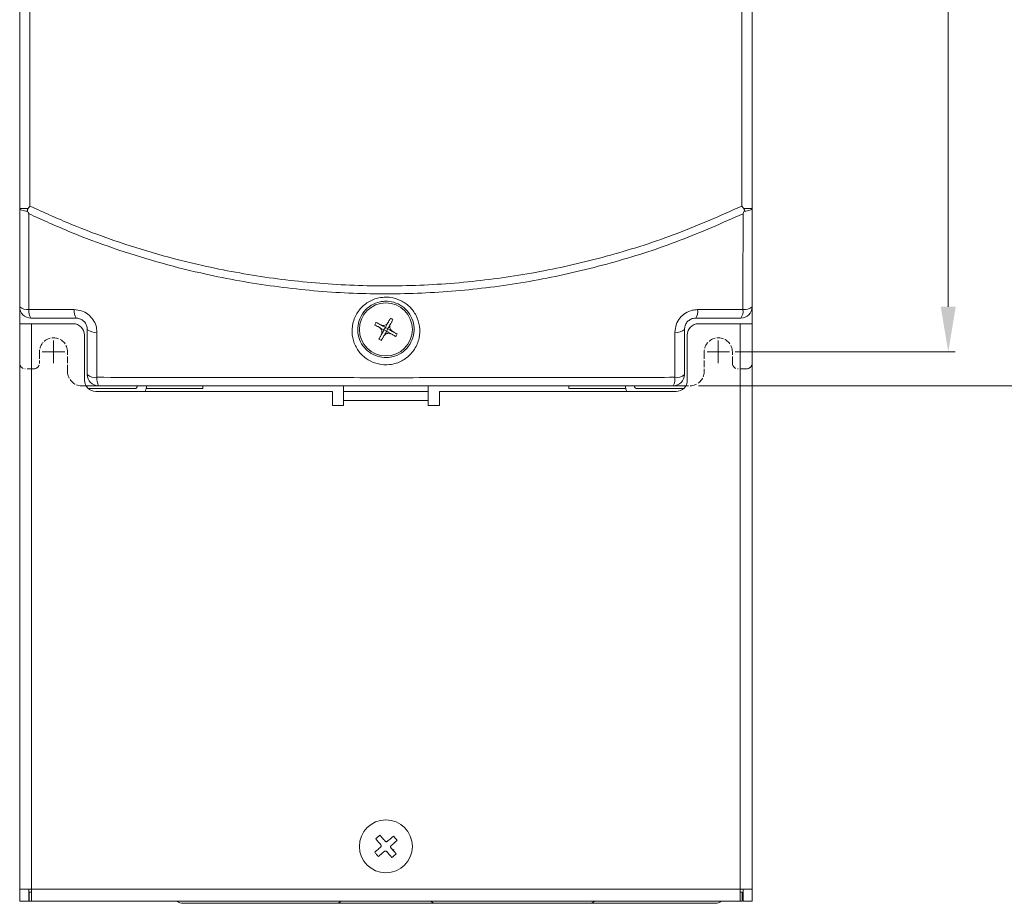
# Model space of a CAD drawing. Units: millimetres. Extents: x 2018 to 2931, y 729 to 1369.
# Drawn here: x 2284 to 2459, y 948 to 1105 of the extents above; entities that cross this region are included whole.
import ezdxf

# ---------------------------------------------------------------- set-up
doc = ezdxf.new("R2010")
doc.units = ezdxf.units.MM
doc.header["$PDSIZE"] = -1
doc.linetypes.add('ACAD_ISO02W100', pattern=[15, 12, -3])
doc.linetypes.add('HIDDEN', pattern=[1.905, 1.27, -0.635])
doc.layers.add('DIM', color=2, linetype='Continuous', lineweight=0)
doc.layers.add('虛線', color=4, linetype='HIDDEN', lineweight=13)
doc.dimstyles.get("Standard").update_dxf_attribs({"dimtxt": 5, "dimasz": 4, "dimexe": 1.2, "dimexo": 1.5, "dimgap": 1.5, "dimtad": 1, "dimdsep": 46, "dimtxsty": 'Standard', "dimcen": 0.09, "dimclrd": 256, "dimclre": 256, "dimclrt": 256, "dimadec": 1, "dimazin": 2, "dimtfac": 0.6, "dimtmove": 0, "dimatfit": 3, "dimfxl": 0, "dimlwd": -1, "dimlwe": -1, "dimarcsym": 0})

# ---------------------------------------------------------------- blocks, each defined once
blk = doc.blocks.new('*D28')
at = {"layer": 'Defpoints', "color": 0}
for p in [(2407.88, 1249.01), (2409.38, 1046.01), (2448.69, 1046.01)]:
    blk.add_point(p, dxfattribs=at)
at = {"layer": 'DIM'}
for p, q in [((2409.38, 1249.01), (2449.89, 1249.01)), ((2448.69, 1241.01), (2448.69, 1054.01)), ((2410.88, 1046.01), (2449.89, 1046.01))]:
    blk.add_line(p, q, dxfattribs=at)
for points in [[(2447.36, 1241.01), (2450.02, 1241.01), (2448.69, 1249.01)], [(2447.36, 1054.01), (2450.02, 1054.01), (2448.69, 1046.01)]]:
    blk.add_solid(points, dxfattribs=at)
at = {"layer": 'DIM', "lineweight": 0, "insert": (2441.69, 1147.51), "char_height": 10, "attachment_point": 5, "rotation": 90}
blk.add_mtext('203', dxfattribs=at)
blk = doc.blocks.new('*D34')
at = {"layer": 'Defpoints', "color": 0}
for p in [(2409.79, 1255.01), (2469.4, 1255.01), (2402.88, 1040.01)]:
    blk.add_point(p, dxfattribs=at)
at = {"layer": 'DIM'}
for p, q in [((2411.29, 1255.01), (2470.6, 1255.01)), ((2469.4, 1048.01), (2469.4, 1247.01)), ((2404.38, 1040.01), (2470.6, 1040.01))]:
    blk.add_line(p, q, dxfattribs=at)
for points in [[(2468.07, 1247.01), (2470.74, 1247.01), (2469.4, 1255.01)], [(2468.07, 1048.01), (2470.74, 1048.01), (2469.4, 1040.01)]]:
    blk.add_solid(points, dxfattribs=at)
at = {"layer": 'DIM', "lineweight": 0, "insert": (2462.4, 1147.51), "char_height": 10, "attachment_point": 5, "rotation": 90}
blk.add_mtext('215', dxfattribs=at)

msp = doc.modelspace()

# ---------------------------------------------------------------- linework, layer by layer
at = {"color": 7, "linetype": 'Continuous', "lineweight": 15}
for p, q in [((2283.875, 1071.43), (2283.875, 1129.205)), ((2285.696, 1129.205), (2285.696, 1071.876)), ((2412.054, 1071.876), (2412.054, 1129.205)), ((2413.875, 1129.205), (2413.875, 1071.43)), ((2283.875, 1054.005), (2283.875, 1051.005)), ((2413.875, 1051.005), (2413.875, 1054.005)), ((2283.875, 1051.005), (2283.875, 950.705)), ((2285.975, 1051.005), (2285.975, 950.705)), ((2285.975, 1051.005), (2293.375, 1051.005)), ((2348.778, 1050.345), (2348.535, 1049.908)), ((2348.778, 1050.345), (2349.215, 1050.103)), ((2404.375, 1051.005), (2411.775, 1051.005)), ((2411.775, 950.705), (2411.775, 1051.005)), ((2413.875, 1051.005), (2413.875, 950.705)), ((2295.375, 1049.005), (2295.375, 1041.005)), ((2348.535, 1049.908), (2348.973, 1049.666)), ((2349.215, 1050.103), (2348.973, 1049.666)), ((2402.375, 1041.005), (2402.375, 1049.005)), ((2295.643, 1040.005), (2297.875, 1040.005)), ((2316.375, 1039.505), (2316.375, 1040.005)), ((2341.375, 1039.006), (2341.375, 1040.005)), ((2356.375, 1040.005), (2356.375, 1039.006)), ((2381.375, 1040.005), (2381.375, 1039.505)), ((2399.875, 1040.005), (2402.107, 1040.005)), ((2399.875, 1040.005), (2402.107, 1040.005)), ((2296.052, 1039.505), (2304.275, 1039.505)), ((2297.375, 1039.005), (2339.375, 1039.005)), ((2316.375, 1039.505), (2306.315, 1039.505)), ((2339.375, 1039.005), (2339.375, 1036.505)), ((2341.375, 1039.006), (2356.375, 1039.006)), ((2341.375, 1039.005), (2356.375, 1039.005)), ((2358.375, 1036.505), (2358.375, 1039.005)), ((2358.375, 1039.005), (2400.375, 1039.005)), ((2391.436, 1039.505), (2381.375, 1039.505)), ((2401.698, 1039.505), (2393.475, 1039.505)), ((2339.375, 1036.505), (2341.375, 1036.505)), ((2341.375, 1036.505), (2341.375, 1037.404)), ((2341.375, 1037.404), (2356.375, 1037.404)), ((2356.375, 1037.404), (2356.375, 1036.505)), ((2356.375, 1036.505), (2358.375, 1036.505)), ((2350.053, 957.705), (2350.358, 957.705)), ((2283.875, 950.705), (2283.875, 948.605)), ((2285.475, 950.705), (2285.475, 948.605)), ((2285.575, 950.205), (2285.575, 948.605)), ((2285.975, 950.205), (2285.575, 950.205)), ((2285.975, 950.705), (2411.775, 950.705)), ((2411.775, 950.205), (2412.115, 950.205)), ((2412.115, 950.205), (2412.115, 948.605)), ((2412.275, 950.705), (2412.275, 948.605)), ((2413.875, 950.705), (2413.875, 948.605)), ((2283.875, 948.605), (2285.475, 948.605)), ((2285.975, 948.605), (2285.575, 948.605)), ((2285.975, 948.605), (2411.775, 948.605)), ((2411.775, 948.605), (2412.115, 948.605)), ((2413.875, 948.605), (2412.275, 948.605))]:
    msp.add_line(p, q, dxfattribs=at)
at = {"color": 7, "linetype": 'Continuous', "lineweight": 15, "flags": 128}
for points in [[(2285.351, 1071.43), (2285.045, 1071.43), (2284.76, 1071.43), (2284.505, 1071.43), (2284.287, 1071.43), (2284.11, 1071.43), (2283.981, 1071.43), (2283.902, 1071.43), (2283.875, 1071.43)], [(2285.28, 1070.964), (2284.986, 1070.993), (2284.714, 1071.033), (2284.471, 1071.083), (2284.264, 1071.141), (2284.097, 1071.207), (2283.975, 1071.278), (2283.9, 1071.353), (2283.875, 1071.43)], [(2413.875, 1071.43), (2413.849, 1071.43), (2413.77, 1071.43), (2413.64, 1071.43), (2413.464, 1071.43), (2413.245, 1071.43), (2412.99, 1071.43), (2412.706, 1071.43), (2412.399, 1071.43)], [(2412.471, 1070.964), (2412.765, 1070.993), (2413.036, 1071.033), (2413.279, 1071.083), (2413.486, 1071.141), (2413.653, 1071.207), (2413.775, 1071.278), (2413.85, 1071.353), (2413.875, 1071.43)], [(2285.975, 1051.005), (2285.566, 1051.005), (2285.172, 1051.005), (2284.809, 1051.005), (2284.49, 1051.005), (2284.229, 1051.005), (2284.035, 1051.005), (2283.916, 1051.005), (2283.875, 1051.005)], [(2346.903, 1050.812), (2346.998, 1050.76), (2347.093, 1050.707), (2347.188, 1050.654), (2347.284, 1050.601), (2347.381, 1050.547), (2347.478, 1050.494), (2347.576, 1050.439), (2347.674, 1050.385)], [(2347.146, 1051.249), (2347.24, 1051.197), (2347.335, 1051.145), (2347.43, 1051.092), (2347.527, 1051.038), (2347.623, 1050.985), (2347.72, 1050.931), (2347.818, 1050.877), (2347.916, 1050.822)], [(2349.682, 1051.977), (2349.63, 1051.883), (2349.577, 1051.788), (2349.524, 1051.692), (2349.471, 1051.596), (2349.417, 1051.5), (2349.363, 1051.402), (2349.309, 1051.305), (2349.255, 1051.207)], [(2350.119, 1051.735), (2350.067, 1051.641), (2350.014, 1051.546), (2349.961, 1051.45), (2349.908, 1051.354), (2349.855, 1051.257), (2349.801, 1051.16), (2349.747, 1051.062), (2349.692, 1050.964)], [(2413.875, 1051.005), (2413.835, 1051.005), (2413.715, 1051.005), (2413.521, 1051.005), (2413.26, 1051.005), (2412.942, 1051.005), (2412.579, 1051.005), (2412.185, 1051.005), (2411.775, 1051.005)], [(2348.058, 1049.046), (2348.004, 1048.948), (2347.95, 1048.851), (2347.896, 1048.753), (2347.842, 1048.657), (2347.789, 1048.561), (2347.736, 1048.465), (2347.683, 1048.37), (2347.631, 1048.276)], [(2348.069, 1048.034), (2348.121, 1048.128), (2348.173, 1048.223), (2348.226, 1048.318), (2348.28, 1048.414), (2348.333, 1048.511), (2348.387, 1048.608), (2348.441, 1048.706), (2348.495, 1048.804)], [(2350.605, 1048.761), (2350.51, 1048.814), (2350.415, 1048.866), (2350.32, 1048.919), (2350.224, 1048.972), (2350.127, 1049.026), (2350.03, 1049.08), (2349.932, 1049.134), (2349.834, 1049.188)], [(2350.847, 1049.199), (2350.753, 1049.251), (2350.658, 1049.304), (2350.562, 1049.356), (2350.466, 1049.41), (2350.369, 1049.463), (2350.272, 1049.517), (2350.175, 1049.571), (2350.077, 1049.626)], [(2341.375, 1039.005), (2341.375, 1038.975), (2341.375, 1038.883), (2341.375, 1038.736), (2341.375, 1038.536), (2341.375, 1038.294), (2341.375, 1038.017), (2341.375, 1037.717), (2341.375, 1037.404)], [(2356.375, 1037.404), (2356.375, 1037.717), (2356.375, 1038.017), (2356.375, 1038.294), (2356.375, 1038.536), (2356.375, 1038.736), (2356.375, 1038.883), (2356.375, 1038.975), (2356.375, 1039.005)], [(2283.875, 950.705), (2283.916, 950.705), (2284.035, 950.705), (2284.229, 950.705), (2284.49, 950.705), (2284.809, 950.705), (2285.172, 950.705), (2285.566, 950.705), (2285.975, 950.705)], [(2285.975, 950.705), (2285.975, 950.296), (2285.975, 949.902), (2285.975, 949.539), (2285.975, 949.22), (2285.975, 948.959), (2285.975, 948.765), (2285.975, 948.646), (2285.975, 948.605)], [(2411.775, 950.705), (2412.185, 950.705), (2412.579, 950.705), (2412.942, 950.705), (2413.26, 950.705), (2413.521, 950.705), (2413.715, 950.705), (2413.835, 950.705), (2413.875, 950.705)], [(2411.775, 948.605), (2411.775, 948.646), (2411.775, 948.765), (2411.775, 948.959), (2411.775, 949.22), (2411.775, 949.539), (2411.775, 949.902), (2411.775, 950.296), (2411.775, 950.705)], [(2312.875, 948.205), (2312.969, 948.205), (2313.343, 948.205), (2313.994, 948.205), (2314.91, 948.205), (2316.069, 948.205), (2317.449, 948.205), (2319.019, 948.205), (2320.745, 948.205), (2322.592, 948.205), (2324.519, 948.205), (2326.485, 948.205), (2328.45, 948.205)], [(2328.45, 948.205), (2330.37, 948.205), (2332.205, 948.205), (2333.916, 948.205), (2335.466, 948.205), (2336.822, 948.205), (2337.956, 948.205), (2338.843, 948.205), (2339.464, 948.205), (2339.806, 948.205), (2339.875, 948.205)], [(2339.875, 948.205), (2339.949, 948.205), (2341.519, 948.205), (2343.245, 948.205), (2345.092, 948.205), (2347.019, 948.205), (2348.985, 948.205), (2350.95, 948.205)], [(2350.95, 948.205), (2352.87, 948.205), (2354.705, 948.205), (2356.416, 948.205), (2357.875, 948.205)], [(2357.875, 948.205), (2357.969, 948.205), (2358.343, 948.205), (2358.994, 948.205), (2359.91, 948.205), (2361.069, 948.205), (2362.449, 948.205), (2364.019, 948.205), (2365.745, 948.205), (2367.592, 948.205), (2369.519, 948.205), (2371.485, 948.205), (2373.45, 948.205)], [(2373.45, 948.205), (2375.37, 948.205), (2377.205, 948.205), (2378.916, 948.205), (2380.466, 948.205), (2381.822, 948.205), (2382.956, 948.205), (2383.843, 948.205), (2384.464, 948.205), (2384.806, 948.205), (2384.875, 948.205)], [(2384.875, 948.205), (2384.949, 948.205), (2386.519, 948.205), (2388.245, 948.205), (2390.092, 948.205), (2392.019, 948.205), (2393.985, 948.205), (2395.95, 948.205)], [(2395.95, 948.205), (2397.87, 948.205), (2399.705, 948.205), (2401.416, 948.205), (2402.966, 948.205), (2404.322, 948.205), (2405.456, 948.205), (2406.343, 948.205), (2406.964, 948.205), (2407.306, 948.205), (2407.375, 948.205)]]:
    msp.add_lwpolyline(points, dxfattribs=at)
at = {"color": 7, "linetype": 'Continuous', "lineweight": 15}
for centre in [(2348.875, 1050.005), (2348.875, 958.305)]:
    msp.add_circle(centre, 4.7, dxfattribs=at)
for centre, radius, start, end in [((2285.191, 1055.466), 1.965, 227.99053, 279.27309), ((2285.875, 1054.005), 2, 180, 270), ((2411.875, 1054.005), 2, 270, 0), ((2412.56, 1055.466), 1.965, 260.72676, 312.00922), ((2287.621, 1053.232), 2.134, 172.09331, 215.11023), ((2295.841, 1053.216), 2.309, 172.66651, 211.63669), ((2401.909, 1053.216), 2.309, 328.36207, 7.33458), ((2410.13, 1053.232), 2.134, 324.88926, 7.90773), ((2293.375, 1049.005), 2, 360, 90), ((2351.045, 1048.803), 4.603, 147.89912, 154.12583), ((2347.673, 1047.835), 4.604, 57.8985, 64.12391), ((2404.375, 1049.005), 2, 90, 180), ((2297.238, 1051.489), 2.015, 227.43863, 279.76938), ((2346.704, 1051.208), 4.605, 327.90015, 334.1248), ((2400.513, 1051.489), 2.015, 260.23127, 312.56062), ((2350.078, 1052.177), 4.605, 237.89902, 244.12339), ((2297.246, 1043.507), 2.033, 227.61988, 279.83491), ((2297.875, 1042.005), 2, 180, 270), ((2399.875, 1042.005), 2, 270, 0), ((2400.505, 1043.507), 2.033, 260.1644, 312.38177), ((2297.375, 1041.005), 2, 180, 270), ((2300.133, 1041.206), 2.557, 173.31457, 208.00603), ((2304.275, 1040.005), 0.5, 270, 0), ((2304.275, 1040.005), 2.1, 331.56311, 0), ((2393.475, 1040.005), 2.1, 180, 208.43689), ((2393.475, 1040.005), 0.5, 180, 270), ((2397.618, 1041.206), 2.557, 331.99178, 6.68661), ((2400.375, 1041.005), 2, 270, 360), ((2341.279, 1039.006), 0.096, 359.48675, 0.0793), ((2356.352, 1039.006), 0.0235, 359.38318, 1.80601), ((2312.875, 949.705), 1.5, 227.16657, 270), ((2339.875, 949.705), 1.5, 270, 312.83343), ((2357.875, 949.705), 1.5, 227.16657, 270), ((2384.875, 949.705), 1.5, 270, 312.83343), ((2407.375, 949.705), 1.5, 270, 312.83343)]:
    msp.add_arc(centre, radius, start, end, dxfattribs=at)
for points, knots in [([(2283.875, 1054.005), (2283.875, 1055.382), (2283.875, 1059.469), (2283.875, 1065.277), (2283.875, 1069.709), (2283.875, 1071.43)], [0, 0, 0, 0, 0.2370414, 0.7036415, 1, 1, 1, 1]), ([(2285.28, 1070.964), (2285.265, 1071.013), (2285.236, 1071.109), (2285.26, 1071.264), (2285.307, 1071.37), (2285.345, 1071.422), (2285.351, 1071.43)], [0, 0, 0, 0, 0.3041481, 0.6058138, 0.9372863, 1, 1, 1, 1]), ([(2285.351, 1071.43), (2285.463, 1071.575), (2285.577, 1071.724), (2285.693, 1071.872), (2285.696, 1071.876)], [0, 0, 0, 0, 0.9731826, 1, 1, 1, 1]), ([(2285.696, 1071.876), (2288.139, 1070.767), (2293.025, 1068.549), (2300.607, 1065.721), (2308.36, 1063.281), (2317.532, 1060.953), (2328.128, 1059.019), (2340.256, 1057.803), (2352.565, 1057.594), (2364.869, 1058.418), (2376.968, 1060.238), (2388.888, 1063.053), (2400.667, 1066.827), (2408.258, 1070.193), (2412.054, 1071.876)], [0, 0, 0, 0, 0.0617685, 0.123536, 0.1860816, 0.2486277, 0.3409344, 0.4332409, 0.5282172, 0.6231942, 0.716042, 0.8088891, 0.9044434, 1, 1, 1, 1]), ([(2412.054, 1071.876), (2412.057, 1071.872), (2412.174, 1071.724), (2412.288, 1071.575), (2412.399, 1071.43)], [0, 0, 0, 0, 0.0268207, 1, 1, 1, 1]), ([(2412.399, 1071.43), (2412.429, 1071.382), (2412.489, 1071.285), (2412.511, 1071.126), (2412.493, 1071.018), (2412.474, 1070.971), (2412.471, 1070.964)], [0, 0, 0, 0, 0.345773, 0.6918501, 0.9539393, 1, 1, 1, 1]), ([(2413.875, 1071.43), (2413.875, 1069.709), (2413.875, 1065.277), (2413.875, 1059.469), (2413.875, 1055.382), (2413.875, 1054.005)], [0, 0, 0, 0, 0.2963606, 0.7629594, 1, 1, 1, 1]), ([(2285.479, 1070.526), (2285.477, 1070.531), (2285.41, 1070.676), (2285.344, 1070.822), (2285.28, 1070.964)], [0, 0, 0, 0, 0.031005, 1, 1, 1, 1]), ([(2412.272, 1070.526), (2408.576, 1068.89), (2401.185, 1065.617), (2389.518, 1061.827), (2377.478, 1058.926), (2365.22, 1057.048), (2352.957, 1056.199), (2340.654, 1056.366), (2328.291, 1057.578), (2317.428, 1059.569), (2308.186, 1061.928), (2300.483, 1064.351), (2292.885, 1067.176), (2287.948, 1069.41), (2285.479, 1070.526)], [0, 0, 0, 0, 0.0926975, 0.185393, 0.2807393, 0.3760852, 0.4688913, 0.561696, 0.6572554, 0.7528163, 0.8142361, 0.8756555, 0.9378272, 1, 1, 1, 1]), ([(2285.479, 1070.526), (2285.481, 1069.375), (2285.491, 1063.708), (2285.5, 1058.041), (2285.507, 1053.526)], [0, 0, 0, 0, 0.2031677, 1, 1, 1, 1]), ([(2412.243, 1053.526), (2412.252, 1058.658), (2412.261, 1064.325), (2412.271, 1069.992), (2412.272, 1070.526)], [0, 0, 0, 0, 0.9057132, 1, 1, 1, 1]), ([(2412.471, 1070.964), (2412.407, 1070.822), (2412.341, 1070.676), (2412.274, 1070.531), (2412.272, 1070.526)], [0, 0, 0, 0, 0.9689894, 1, 1, 1, 1]), ([(2348.875, 1055.723), (2349.123, 1055.714), (2350.015, 1055.68), (2351.52, 1055.225), (2353.138, 1054.109), (2354.335, 1052.504), (2354.957, 1050.548), (2354.882, 1048.444), (2354.077, 1046.464), (2352.642, 1044.888), (2351.009, 1044.03), (2349.282, 1043.664), (2347.531, 1043.764), (2345.688, 1044.509), (2344.176, 1045.804), (2343.149, 1047.539), (2342.74, 1049.559), (2343.042, 1051.643), (2344.055, 1053.525), (2345.651, 1054.927), (2347.364, 1055.631), (2348.463, 1055.698), (2348.875, 1055.723)], [0, 0, 0, 0, 0.0193997, 0.0696846, 0.1204743, 0.1730422, 0.2278591, 0.2844011, 0.3413512, 0.3972368, 0.4511673, 0.4835473, 0.534524, 0.5854659, 0.6369117, 0.6899139, 0.744835, 0.8013343, 0.8583059, 0.9142006, 0.9678408, 1, 1, 1, 1]), ([(2348.875, 1055.005), (2348.533, 1054.985), (2347.627, 1054.93), (2346.763, 1054.571), (2345.778, 1053.975), (2344.866, 1053.166), (2344.029, 1051.602), (2343.778, 1049.869), (2344.116, 1048.189), (2344.967, 1046.744), (2346.223, 1045.662), (2347.756, 1045.04), (2349.214, 1044.956), (2350.65, 1045.262), (2352.009, 1045.979), (2353.2, 1047.294), (2353.866, 1048.942), (2353.927, 1050.692), (2353.412, 1052.319), (2352.421, 1053.656), (2351.076, 1054.588), (2349.823, 1054.969), (2349.081, 1054.998), (2348.875, 1055.005)], [0, 0, 0, 0, 0.0318246, 0.0842171, 0.0850858, 0.1409611, 0.198297, 0.2553432, 0.3107335, 0.3639439, 0.4152766, 0.4658313, 0.5162872, 0.5483613, 0.6019608, 0.6578555, 0.7151645, 0.7722504, 0.8275434, 0.8803152, 0.9309578, 0.9808057, 1, 1, 1, 1]), ([(2285.507, 1053.526), (2286.817, 1053.524), (2289.494, 1053.519), (2292.18, 1053.514), (2293.551, 1053.511)], [0, 0, 0, 0, 0.4893441, 1, 1, 1, 1]), ([(2297.58, 1049.504), (2297.549, 1049.875), (2297.483, 1050.667), (2296.931, 1051.798), (2296.027, 1052.745), (2294.851, 1053.388), (2293.984, 1053.47), (2293.551, 1053.511)], [0, 0, 0, 0, 0.1805273, 0.3848005, 0.5877177, 0.7939279, 1, 1, 1, 1]), ([(2404.199, 1053.511), (2403.883, 1053.489), (2403.138, 1053.436), (2402.011, 1052.947), (2400.998, 1052.05), (2400.304, 1050.846), (2400.215, 1049.951), (2400.171, 1049.504)], [0, 0, 0, 0, 0.151187, 0.3553868, 0.5660082, 0.7833751, 1, 1, 1, 1]), ([(2404.199, 1053.511), (2405.514, 1053.514), (2408.199, 1053.519), (2410.876, 1053.523), (2412.243, 1053.526)], [0, 0, 0, 0, 0.4893446, 1, 1, 1, 1]), ([(2293.875, 1052.005), (2294.09, 1051.986), (2294.514, 1051.947), (2295.109, 1051.623), (2295.561, 1051.143), (2295.83, 1050.576), (2295.861, 1050.19), (2295.875, 1050.005)], [0, 0, 0, 0, 0.2043043, 0.4044509, 0.6033529, 0.8103762, 1, 1, 1, 1]), ([(2348.058, 1049.046), (2348.1, 1049.143), (2348.183, 1049.336), (2348.183, 1049.665), (2348.084, 1049.978), (2347.905, 1050.231), (2347.745, 1050.338), (2347.674, 1050.385)], [0, 0, 0, 0, 0.2053061, 0.4117271, 0.6228318, 0.8325377, 1, 1, 1, 1]), ([(2347.674, 1050.385), (2347.713, 1050.364), (2347.799, 1050.316), (2348.111, 1050.143), (2348.369, 1050), (2348.535, 1049.908)], [0, 0, 0, 0, 0.22869212, 0.50378199, 1, 1, 1, 1]), ([(2347.916, 1050.822), (2348.013, 1050.781), (2348.206, 1050.698), (2348.535, 1050.698), (2348.848, 1050.797), (2349.101, 1050.976), (2349.208, 1051.136), (2349.255, 1051.207)], [0, 0, 0, 0, 0.2053021, 0.4117303, 0.6228403, 0.8325415, 1, 1, 1, 1]), ([(2348.778, 1050.345), (2348.568, 1050.461), (2348.29, 1050.615), (2348.003, 1050.775), (2347.944, 1050.807), (2347.916, 1050.822)], [0, 0, 0, 0, 0.6190312, 0.823776, 1, 1, 1, 1]), ([(2349.255, 1051.207), (2349.233, 1051.168), (2349.186, 1051.082), (2349.013, 1050.77), (2348.87, 1050.511), (2348.778, 1050.345)], [0, 0, 0, 0, 0.22867828, 0.50376694, 1, 1, 1, 1]), ([(2349.215, 1050.103), (2349.331, 1050.312), (2349.485, 1050.59), (2349.644, 1050.878), (2349.677, 1050.937), (2349.692, 1050.964)], [0, 0, 0, 0, 0.61903004, 0.82377598, 1, 1, 1, 1]), ([(2349.692, 1050.964), (2349.651, 1050.868), (2349.568, 1050.675), (2349.568, 1050.345), (2349.666, 1050.033), (2349.846, 1049.78), (2350.006, 1049.673), (2350.077, 1049.626)], [0, 0, 0, 0, 0.20530107, 0.41172984, 0.62283235, 0.83253644, 1, 1, 1, 1]), ([(2401.875, 1050.005), (2401.896, 1050.227), (2401.936, 1050.662), (2402.277, 1051.27), (2402.786, 1051.726), (2403.355, 1051.97), (2403.718, 1051.995), (2403.875, 1052.005)], [0, 0, 0, 0, 0.2268107, 0.4453275, 0.6506383, 0.8494101, 1, 1, 1, 1]), ([(2297.58, 1049.504), (2297.582, 1048.214), (2297.586, 1045.547), (2297.591, 1042.881), (2297.593, 1041.504)], [0, 0, 0, 0, 0.48371443, 1, 1, 1, 1]), ([(2348.535, 1049.908), (2348.419, 1049.699), (2348.265, 1049.42), (2348.106, 1049.133), (2348.073, 1049.074), (2348.058, 1049.046)], [0, 0, 0, 0, 0.6190311, 0.8237773, 1, 1, 1, 1]), ([(2348.495, 1048.804), (2348.517, 1048.843), (2348.564, 1048.929), (2348.738, 1049.241), (2348.881, 1049.499), (2348.973, 1049.666)], [0, 0, 0, 0, 0.2286844, 0.5037737, 1, 1, 1, 1]), ([(2349.834, 1049.188), (2349.738, 1049.23), (2349.544, 1049.313), (2349.215, 1049.313), (2348.903, 1049.214), (2348.649, 1049.035), (2348.543, 1048.875), (2348.495, 1048.804)], [0, 0, 0, 0, 0.2053115, 0.4117321, 0.6228405, 0.8325443, 1, 1, 1, 1]), ([(2348.973, 1049.666), (2349.182, 1049.55), (2349.46, 1049.395), (2349.748, 1049.236), (2349.807, 1049.203), (2349.834, 1049.188)], [0, 0, 0, 0, 0.6190255, 0.8237741, 1, 1, 1, 1]), ([(2350.077, 1049.626), (2350.038, 1049.647), (2349.952, 1049.695), (2349.639, 1049.868), (2349.381, 1050.011), (2349.215, 1050.103)], [0, 0, 0, 0, 0.22867826, 0.5037669, 1, 1, 1, 1]), ([(2400.157, 1041.504), (2400.159, 1042.794), (2400.164, 1045.461), (2400.168, 1048.127), (2400.171, 1049.504)], [0, 0, 0, 0, 0.4837127, 1, 1, 1, 1]), ([(2297.593, 1041.504), (2304.105, 1041.492), (2317.149, 1041.469), (2335.903, 1041.443), (2353.749, 1041.438), (2369.944, 1041.453), (2385.434, 1041.478), (2395.247, 1041.495), (2400.157, 1041.504)], [0, 0, 0, 0, 0.1913721, 0.3833398, 0.547203, 0.7114458, 0.8555958, 1, 1, 1, 1]), ([(2399.875, 1040.005), (2395, 1040.005), (2385.242, 1040.005), (2369.85, 1040.005), (2353.736, 1040.005), (2336.008, 1040.005), (2317.343, 1040.005), (2304.371, 1040.005), (2297.875, 1040.005)], [0, 0, 0, 0, 0.1441525, 0.2885589, 0.4524159, 0.6166565, 0.808028, 1, 1, 1, 1]), ([(2347.819, 960.299), (2347.692, 960.19), (2347.44, 959.972), (2347.187, 959.755), (2347.061, 959.646)], [0, 0, 0, 0, 0.5000003, 1, 1, 1, 1]), ([(2347.061, 959.646), (2347.192, 959.493), (2347.49, 959.147), (2347.801, 958.787), (2347.974, 958.585)], [0, 0, 0, 0, 0.4410569, 1, 1, 1, 1]), ([(2348.732, 959.238), (2348.559, 959.439), (2348.248, 959.8), (2347.95, 960.146), (2347.819, 960.299)], [0, 0, 0, 0, 0.55894448, 1, 1, 1, 1]), ([(2350.216, 960.12), (2350.063, 959.988), (2349.717, 959.69), (2349.357, 959.38), (2349.155, 959.206)], [0, 0, 0, 0, 0.4410533, 1, 1, 1, 1]), ([(2350.869, 959.362), (2350.76, 959.488), (2350.542, 959.741), (2350.325, 959.994), (2350.216, 960.12)], [0, 0, 0, 0, 0.499995, 1, 1, 1, 1]), ([(2347.943, 958.162), (2347.741, 957.989), (2347.381, 957.678), (2347.035, 957.38), (2346.882, 957.249)], [0, 0, 0, 0, 0.5589467, 1, 1, 1, 1]), ([(2347.974, 958.585), (2347.994, 958.558), (2348.032, 958.503), (2348.052, 958.402), (2348.04, 958.302), (2348, 958.219), (2347.96, 958.179), (2347.943, 958.162)], [0, 0, 0, 0, 0.2127709, 0.42607182, 0.63691225, 0.84658292, 1, 1, 1, 1]), ([(2349.155, 959.206), (2349.128, 959.187), (2349.073, 959.148), (2348.972, 959.128), (2348.872, 959.141), (2348.789, 959.181), (2348.749, 959.221), (2348.732, 959.238)], [0, 0, 0, 0, 0.21275936, 0.42604992, 0.63689188, 0.84657045, 1, 1, 1, 1]), ([(2349.776, 958.025), (2349.757, 958.053), (2349.718, 958.107), (2349.698, 958.208), (2349.711, 958.308), (2349.75, 958.392), (2349.791, 958.432), (2349.808, 958.448)], [0, 0, 0, 0, 0.2127588, 0.4260436, 0.6368615, 0.8465643, 1, 1, 1, 1]), ([(2350.69, 956.965), (2350.558, 957.117), (2350.26, 957.463), (2349.95, 957.824), (2349.776, 958.025)], [0, 0, 0, 0, 0.4410579, 1, 1, 1, 1]), ([(2349.808, 958.448), (2350.009, 958.622), (2350.37, 958.932), (2350.716, 959.231), (2350.869, 959.362)], [0, 0, 0, 0, 0.5589445, 1, 1, 1, 1]), ([(2346.882, 957.249), (2346.991, 957.122), (2347.208, 956.87), (2347.426, 956.617), (2347.534, 956.491)], [0, 0, 0, 0, 0.4999999, 1, 1, 1, 1]), ([(2347.534, 956.491), (2347.687, 956.622), (2348.033, 956.92), (2348.394, 957.231), (2348.595, 957.404)], [0, 0, 0, 0, 0.4410533, 1, 1, 1, 1]), ([(2348.595, 957.404), (2348.623, 957.424), (2348.677, 957.462), (2348.778, 957.482), (2348.878, 957.47), (2348.961, 957.43), (2349.001, 957.39), (2349.018, 957.373)], [0, 0, 0, 0, 0.21273553, 0.42603791, 0.6368643, 0.8465537, 1, 1, 1, 1]), ([(2349.018, 957.373), (2349.192, 957.171), (2349.502, 956.811), (2349.8, 956.465), (2349.932, 956.312)], [0, 0, 0, 0, 0.55894581, 1, 1, 1, 1]), ([(2349.932, 956.312), (2350.058, 956.421), (2350.311, 956.638), (2350.563, 956.856), (2350.69, 956.965)], [0, 0, 0, 0, 0.500006, 1, 1, 1, 1])]:
    msp.add_open_spline(points, degree=3, knots=knots, dxfattribs=at)
for points in [[(2293.875, 1052.005), (2285.875, 1052.005)], [(2411.875, 1052.005), (2403.875, 1052.005)], [(2295.875, 1042.005), (2295.875, 1050.005)], [(2401.875, 1050.005), (2401.875, 1042.005)]]:
    msp.add_open_spline(points, degree=1, dxfattribs=at)
at = {"layer": 'DIM'}
for p, q in [((2289.875, 1044.005), (2289.875, 1048.005)), ((2407.875, 1044.005), (2407.875, 1048.005)), ((2287.875, 1046.005), (2291.875, 1046.005)), ((2405.875, 1046.005), (2409.875, 1046.005))]:
    msp.add_line(p, q, dxfattribs=at)
at = {"layer": '虛線', "linetype": 'ACAD_ISO02W100', "lineweight": 15, "ltscale": 0.1}
for p, q in [((2287.375, 1046.005), (2287.375, 1044.005)), ((2292.375, 1042.505), (2292.375, 1046.005)), ((2405.375, 1046.005), (2405.375, 1042.505)), ((2410.375, 1044.005), (2410.375, 1046.005)), ((2286.375, 1043.005), (2284.875, 1043.005)), ((2412.875, 1043.005), (2411.375, 1043.005)), ((2294.875, 1040.005), (2297.875, 1040.005)), ((2399.875, 1040.005), (2402.875, 1040.005))]:
    msp.add_line(p, q, dxfattribs=at)
for centre, radius, start, end in [((2289.875, 1046.005), 2.5, 0, 180), ((2407.875, 1046.005), 2.5, 0, 180), ((2284.875, 1044.005), 1, 180, 270), ((2286.375, 1044.005), 1, 270, 0), ((2411.375, 1044.005), 1, 180, 270), ((2412.875, 1044.005), 1, 270, 0), ((2294.875, 1042.505), 2.5, 180, 270), ((2402.875, 1042.505), 2.5, 270, 0)]:
    msp.add_arc(centre, radius, start, end, dxfattribs=at)

# ---------------------------------------------------------------- dimensions: what is measured, and where the dimension line sits
at = {"layer": 'DIM', "lineweight": 0}
dim = msp.add_linear_dim(base=(2469.405, 1255.005), p1=(2402.875, 1040.005), p2=(2409.787, 1255.005), angle=90, dimstyle='Standard', override={"dimtxt": 10, "dimasz": 8, "dimgap": 2}, dxfattribs=at)
dim.commit()
dim.dimension.update_dxf_attribs({"geometry": '*D34', "text_midpoint": (2469.405, 1147.505), "dimtype": 160})
dim = msp.add_linear_dim(base=(2448.69, 1046.005), p1=(2407.875, 1249.005), p2=(2409.375, 1046.005), angle=90, dimstyle='Standard', override={"dimtxt": 10, "dimasz": 8, "dimgap": 2}, dxfattribs=at)
dim.commit()
dim.dimension.update_dxf_attribs({"geometry": '*D28', "text_midpoint": (2441.69, 1147.505)})

doc.saveas('drawing.dxf')
